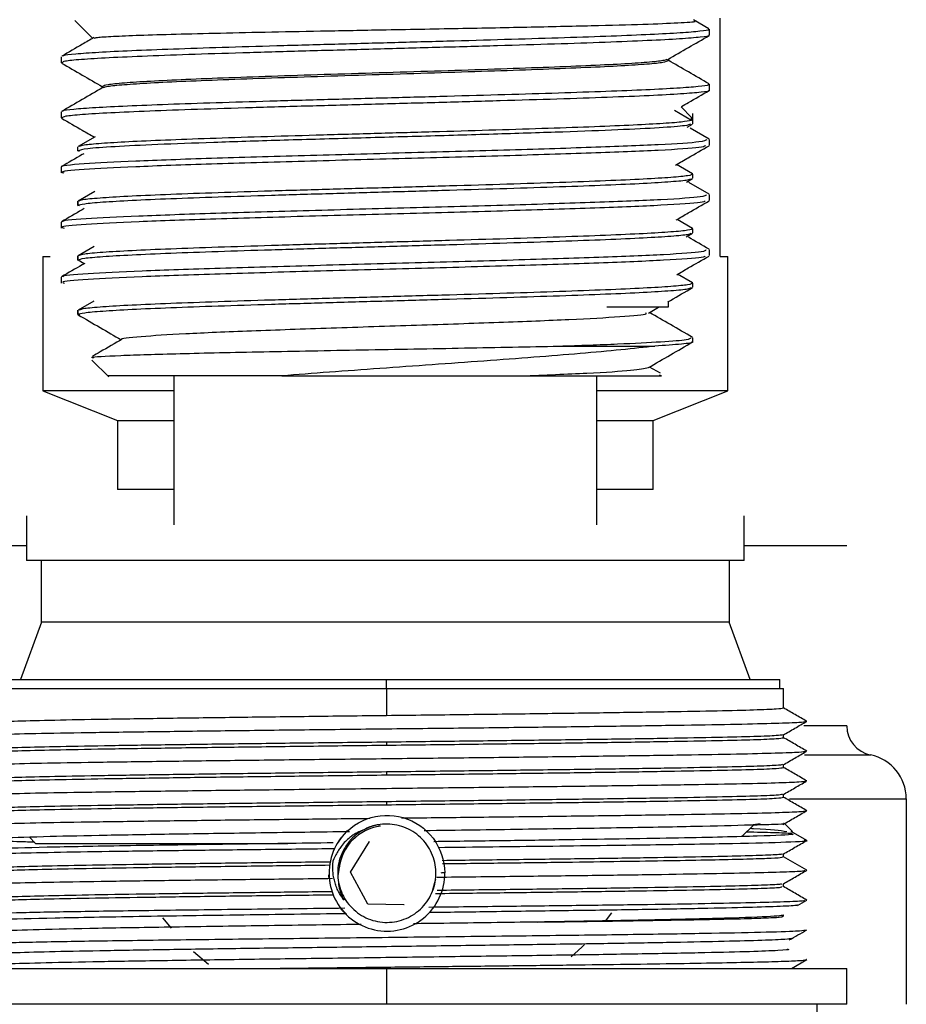
# Paper-space layout '_Right' of a CAD drawing. Units: millimetres. Extents: x -504 to 15, y -130 to 30.
# Drawn here: x -416 to -386, y -99 to -66 of the extents above; entities that cross this region are included whole.
import ezdxf

# ---------------------------------------------------------------- set-up
doc = ezdxf.new("R2010")
doc.units = ezdxf.units.MM

psp = doc.layouts.new('_Right')

# ---------------------------------------------------------------- linework, layer by layer
at = {"color": 7, "linetype": 'Continuous', "lineweight": 25}
for p, q in [((-413.93, -66.065), (-413.322, -66.673)), ((-392.631, -66.344), (-393.154, -66.042)), ((-393.108, -66.103), (-393.07, -66.065)), ((-392.257, -73.995), (-392.257, -65.995)), ((-392.615, -66.56), (-392.615, -66.36)), ((-414.386, -67.285), (-414.386, -67.485)), ((-394, -67.41), (-394, -67.368)), ((-413, -68.334), (-413, -68.284)), ((-413, -68.285), (-413, -68.328)), ((-392.615, -68.41), (-392.615, -68.21)), ((-393.213, -69.32), (-393.568, -68.964)), ((-414.385, -69.135), (-414.385, -69.335)), ((-414.381, -69.343), (-414.352, -69.349)), ((-393.213, -69.423), (-393.786, -69.091)), ((-393.213, -69.423), (-393.213, -69.32)), ((-393.213, -69.32), (-393.175, -69.32)), ((-393.175, -69.534), (-393.175, -69.188)), ((-393.366, -69.651), (-393.181, -69.544)), ((-392.625, -70.047), (-393.257, -69.682)), ((-413.245, -69.97), (-413.821, -70.303)), ((-392.614, -70.26), (-392.614, -70.06)), ((-413.824, -70.445), (-413.824, -70.308)), ((-413.777, -70.461), (-413.824, -70.445)), ((-414.386, -70.985), (-414.386, -71.185)), ((-393.179, -71.218), (-393.72, -70.906)), ((-393.385, -71.492), (-393.183, -71.376)), ((-393.217, -71.213), (-393.176, -71.223)), ((-393.175, -71.364), (-393.175, -71.227)), ((-392.625, -71.897), (-393.309, -71.502)), ((-413.263, -71.81), (-413.822, -72.133)), ((-392.615, -72.11), (-392.615, -71.91)), ((-413.825, -72.142), (-413.825, -72.279)), ((-413.824, -72.275), (-413.824, -72.138)), ((-413.775, -72.292), (-413.824, -72.275)), ((-414.386, -72.835), (-414.386, -73.035)), ((-393.178, -73.048), (-393.702, -72.746)), ((-393.217, -73.043), (-393.176, -73.053)), ((-393.4, -73.331), (-393.18, -73.204)), ((-393.175, -73.194), (-393.175, -73.057)), ((-413.281, -73.651), (-413.822, -73.964)), ((-415, -73.995), (-415, -78.495)), ((-415, -73.995), (-414.757, -73.995)), ((-413.825, -73.972), (-413.825, -74.109)), ((-413.824, -74.105), (-413.824, -73.968)), ((-392.615, -73.96), (-392.615, -73.76)), ((-392.257, -73.995), (-392, -73.995)), ((-392, -78.495), (-392, -73.995)), ((-413.618, -74.235), (-413.818, -74.119)), ((-414.385, -74.685), (-414.385, -74.885)), ((-393.178, -74.879), (-393.685, -74.586)), ((-393.217, -74.873), (-393.176, -74.883)), ((-393.175, -75.024), (-393.175, -74.887)), ((-413.297, -75.491), (-413.821, -75.793)), ((-394, -75.508), (-394, -75.695)), ((-413.825, -75.802), (-413.825, -75.939)), ((-413.824, -75.935), (-413.824, -75.798)), ((-413.824, -75.935), (-413.759, -75.953)), ((-394.664, -75.892), (-394.323, -75.695)), ((-397.665, -77), (-394.445, -77)), ((-393.175, -76.854), (-393.175, -76.718)), ((-413.355, -77.47), (-412.793, -78.032)), ((-406.972, -78), (-412.825, -78)), ((-410.6, -78), (-410.6, -82.995)), ((-396.4, -82.995), (-396.4, -78)), ((-394.26, -77.913), (-394.627, -77.701)), ((-394.224, -78), (-394.293, -77.971)), ((-415, -78.495), (-412.5, -79.495)), ((-410.6, -78.495), (-415, -78.495)), ((-392, -78.495), (-396.4, -78.495)), ((-394.5, -79.495), (-392, -78.495)), ((-412.5, -79.495), (-412.5, -81.818)), ((-412.5, -79.495), (-410.6, -79.495)), ((-396.4, -79.495), (-394.5, -79.495)), ((-394.5, -81.818), (-394.5, -79.495)), ((-410.6, -81.818), (-412.5, -81.818)), ((-394.5, -81.818), (-396.4, -81.818)), ((-415.55, -82.695), (-415.55, -84.195)), ((-391.45, -84.195), (-391.45, -82.695)), ((-419, -83.695), (-415.55, -83.695)), ((-391.45, -83.695), (-388, -83.695)), ((-391.45, -84.195), (-415.55, -84.195)), ((-415.05, -86.272), (-415.05, -84.195)), ((-391.95, -84.195), (-391.95, -86.272)), ((-415.05, -86.272), (-415.75, -88.195)), ((-391.95, -86.272), (-415.05, -86.272)), ((-391.25, -88.195), (-391.95, -86.272)), ((-416.75, -88.195), (-390.25, -88.195)), ((-403.46, -88.495), (-403.46, -88.195)), ((-390.25, -88.501), (-390.25, -88.189)), ((-416.875, -88.495), (-390.125, -88.495)), ((-403.46, -88.495), (-403.46, -89.395)), ((-390.125, -89.146), (-390.125, -88.495)), ((-388, -89.746), (-389.447, -89.746)), ((-389.346, -89.595), (-389.369, -89.592)), ((-390.125, -90.146), (-390.125, -90.047)), ((-389.421, -90.725), (-387.2, -90.725)), ((-389.346, -90.595), (-389.371, -90.592)), ((-390.125, -91.146), (-390.125, -91.047)), ((-403.46, -91.295), (-403.46, -91.395)), ((-389.346, -91.595), (-389.369, -91.592)), ((-390.125, -92.146), (-390.125, -92.047)), ((-389.925, -92.195), (-386, -92.195)), ((-386, -92.195), (-386, -99.095)), ((-403.46, -92.295), (-403.46, -92.395)), ((-389.346, -92.595), (-389.37, -92.592)), ((-403.689, -93.112), (-403.743, -93.121)), ((-391.52, -93.464), (-391.122, -93.067)), ((-391.225, -93.069), (-390.904, -93.03)), ((-389.824, -93.296), (-390.092, -93.028)), ((-415.467, -93.478), (-415.25, -93.695)), ((-389.896, -93.344), (-389.799, -93.389)), ((-389.343, -93.596), (-389.866, -93.293)), ((-415.25, -93.695), (-406.77, -93.695)), ((-404.665, -94.664), (-404.033, -93.63)), ((-404.033, -93.63), (-404.028, -93.63)), ((-390.125, -94.146), (-390.125, -94.047)), ((-389.344, -94.595), (-390.125, -94.144)), ((-404.086, -95.729), (-404.665, -94.664)), ((-404.661, -94.664), (-404.665, -94.664)), ((-401.815, -94.899), (-401.916, -95.268)), ((-390.125, -95.145), (-390.125, -95.047)), ((-404.081, -95.729), (-404.086, -95.729)), ((-402.874, -95.76), (-404.086, -95.729)), ((-402.869, -95.76), (-402.874, -95.76)), ((-389.657, -95.776), (-389.344, -95.596)), ((-396.1, -96.3), (-395.887, -96.025)), ((-390.125, -96.146), (-390.125, -96.098)), ((-410.982, -96.197), (-410.699, -96.543)), ((-409.939, -97.326), (-409.441, -97.749)), ((-389.862, -97.895), (-389.344, -97.596)), ((-389.348, -97.595), (-389.367, -97.593)), ((-419, -97.895), (-388, -97.895)), ((-403.454, -99.095), (-403.454, -97.895)), ((-388, -99.095), (-388, -97.895)), ((-388, -99.095), (-419, -99.095)), ((-389, -99.895), (-389, -99.095))]:
    psp.add_line(p, q, dxfattribs=at)
at = {"color": 7, "linetype": 'Continuous', "lineweight": 25, "flags": 128}
psp.add_lwpolyline([(-397.253, -97.496), (-396.898, -97.173), (-396.809, -97.087)], dxfattribs=at)
at = {"color": 7, "linetype": 'Continuous', "lineweight": 25}
for centre, radius, start, end in [((-387, -89.746), 1, 179.9999, 258.4629), ((-387.5, -92.195), 1.5, 359.9999, 78.4629), ((-403.449, -94.695), 1.6, 97.859, 136.2322), ((-403.458, -94.695), 1.6, 130.1221, 170.6197)]:
    psp.add_arc(centre, radius, start, end, dxfattribs=at)
for points, knots in [([(-403.47, -66.378), (-402.602, -66.362), (-400.862, -66.33), (-398.404, -66.282), (-396.263, -66.234), (-394.559, -66.187), (-393.496, -66.139), (-393.024, -66.105), (-393.116, -66.087), (-393.125, -66.085)], [0, 0, 0, 0, 0.161615, 0.323993, 0.487133, 0.651035, 0.8157, 0.981127, 1, 1, 1, 1]), ([(-392.655, -66.36), (-392.644, -66.366), (-392.597, -66.39), (-392.891, -66.432), (-393.541, -66.486), (-394.556, -66.541), (-395.872, -66.596), (-397.451, -66.65), (-399.237, -66.705), (-401.17, -66.759), (-403.182, -66.814), (-405.205, -66.869), (-407.171, -66.923), (-409.009, -66.978), (-410.66, -67.032), (-412.062, -67.087), (-413.179, -67.142), (-413.937, -67.196), (-414.323, -67.239), (-414.326, -67.263), (-414.327, -67.269)], [0, 0, 0, 0, 0.018958, 0.079047, 0.139131, 0.199223, 0.259305, 0.319398, 0.37948, 0.439572, 0.499656, 0.559746, 0.619832, 0.679919, 0.740009, 0.800093, 0.860185, 0.920267, 0.98036, 1, 1, 1, 1]), ([(-413.277, -66.66), (-413.255, -66.652), (-413.203, -66.631), (-412.682, -66.598), (-411.798, -66.561), (-410.573, -66.525), (-409.07, -66.488), (-407.339, -66.451), (-405.449, -66.415), (-404.13, -66.39), (-403.47, -66.378)], [0, 0, 0, 0, 0.090267, 0.2188, 0.347808, 0.477294, 0.607256, 0.737694, 0.868609, 1, 1, 1, 1]), ([(-413.287, -66.643), (-413.416, -66.718), (-413.777, -66.927), (-414.138, -67.135), (-414.369, -67.269)], [0, 0, 0, 0, 0.358731, 1, 1, 1, 1]), ([(-392.649, -66.56), (-392.639, -66.564), (-392.576, -66.587), (-392.875, -66.63), (-393.552, -66.688), (-394.647, -66.745), (-396.071, -66.803), (-397.782, -66.861), (-399.713, -66.919), (-401.787, -66.976), (-403.928, -67.034), (-406.053, -67.092), (-408.079, -67.149), (-409.931, -67.207), (-411.534, -67.265), (-412.834, -67.323), (-413.763, -67.38), (-414.308, -67.434), (-414.34, -67.469), (-414.354, -67.485)], [0, 0, 0, 0, 0.013281, 0.07568, 0.138091, 0.200488, 0.262899, 0.325296, 0.387707, 0.450107, 0.512514, 0.574918, 0.637321, 0.69973, 0.762128, 0.824539, 0.886936, 0.949348, 1, 1, 1, 1]), ([(-394.013, -67.375), (-393.782, -67.242), (-393.319, -66.974), (-392.856, -66.707), (-392.625, -66.573)], [0, 0, 0, 0, 0.4999709, 1, 1, 1, 1]), ([(-394.049, -67.375), (-394.076, -67.389), (-394.14, -67.422), (-394.664, -67.475), (-395.532, -67.533), (-396.72, -67.59), (-398.164, -67.648), (-399.815, -67.706), (-401.607, -67.764), (-403.471, -67.822), (-405.337, -67.879), (-407.132, -67.937), (-408.788, -67.995), (-410.24, -68.053), (-411.435, -68.111), (-412.318, -68.169), (-412.888, -68.226), (-412.963, -68.265), (-413, -68.284)], [0, 0, 0, 0, 0.045968, 0.10957, 0.173172, 0.236774, 0.300376, 0.363978, 0.427581, 0.491183, 0.554785, 0.618387, 0.681989, 0.745591, 0.809194, 0.872796, 0.936398, 1, 1, 1, 1]), ([(-412.962, -68.323), (-412.931, -68.307), (-412.859, -68.273), (-412.316, -68.219), (-411.436, -68.161), (-410.24, -68.103), (-408.788, -68.045), (-407.132, -67.987), (-405.337, -67.93), (-403.471, -67.872), (-401.607, -67.814), (-399.815, -67.756), (-398.164, -67.698), (-396.719, -67.64), (-395.533, -67.583), (-394.66, -67.525), (-394.101, -67.467), (-394.034, -67.428), (-394, -67.409)], [0, 0, 0, 0, 0.050658, 0.113947, 0.177237, 0.240526, 0.303816, 0.367105, 0.430395, 0.493684, 0.556974, 0.620263, 0.683553, 0.746842, 0.810132, 0.873421, 0.936711, 1, 1, 1, 1]), ([(-392.624, -68.198), (-392.855, -68.064), (-393.314, -67.799), (-393.773, -67.534), (-394, -67.402)], [0, 0, 0, 0, 0.5042068, 1, 1, 1, 1]), ([(-414.374, -67.498), (-414.143, -67.632), (-413.685, -67.897), (-413.227, -68.162), (-413, -68.293)], [0, 0, 0, 0, 0.505258, 1, 1, 1, 1]), ([(-412.991, -68.322), (-413.222, -68.456), (-413.685, -68.723), (-414.147, -68.991), (-414.378, -69.124)], [0, 0, 0, 0, 0.49997, 1, 1, 1, 1]), ([(-392.643, -68.41), (-392.634, -68.413), (-392.57, -68.436), (-392.852, -68.477), (-393.51, -68.535), (-394.588, -68.593), (-395.997, -68.65), (-397.697, -68.708), (-399.618, -68.766), (-401.689, -68.824), (-403.828, -68.881), (-405.955, -68.939), (-407.988, -68.997), (-409.848, -69.054), (-411.467, -69.112), (-412.78, -69.17), (-413.729, -69.228), (-414.298, -69.283), (-414.34, -69.318), (-414.36, -69.335)], [0, 0, 0, 0, 0.010082, 0.072509, 0.134925, 0.197354, 0.259769, 0.322198, 0.384614, 0.447041, 0.509461, 0.571884, 0.634308, 0.696727, 0.759155, 0.821571, 0.884, 0.946415, 1, 1, 1, 1]), ([(-392.661, -68.21), (-392.65, -68.218), (-392.614, -68.244), (-392.951, -68.288), (-393.644, -68.343), (-394.698, -68.398), (-396.048, -68.452), (-397.654, -68.507), (-399.462, -68.561), (-401.407, -68.616), (-403.424, -68.671), (-405.444, -68.725), (-407.397, -68.78), (-409.217, -68.834), (-410.84, -68.889), (-412.211, -68.944), (-413.29, -68.998), (-414.006, -69.053), (-414.358, -69.095), (-414.342, -69.119), (-414.338, -69.124)], [0, 0, 0, 0, 0.025693, 0.085425, 0.145164, 0.204894, 0.264635, 0.324364, 0.384104, 0.443835, 0.503574, 0.563307, 0.623043, 0.68278, 0.742512, 0.802251, 0.861981, 0.921722, 0.981451, 1, 1, 1, 1]), ([(-393.55, -68.957), (-393.473, -68.913), (-393.165, -68.735), (-392.857, -68.557), (-392.626, -68.423)], [0, 0, 0, 0, 0.2491, 1, 1, 1, 1]), ([(-414.373, -69.349), (-414.142, -69.483), (-413.775, -69.695), (-413.407, -69.907), (-413.272, -69.986)], [0, 0, 0, 0, 0.630198, 1, 1, 1, 1]), ([(-393.249, -69.55), (-393.289, -69.567), (-393.386, -69.607), (-394.228, -69.671), (-395.616, -69.742), (-397.481, -69.812), (-399.689, -69.882), (-402.121, -69.953), (-404.631, -70.023), (-407.077, -70.093), (-409.314, -70.164), (-411.217, -70.234), (-412.661, -70.304), (-413.616, -70.375), (-413.755, -70.421), (-413.824, -70.445)], [0, 0, 0, 0, 0.057524, 0.136066, 0.214607, 0.293143, 0.371685, 0.450226, 0.528762, 0.607304, 0.685845, 0.764381, 0.842922, 0.921464, 1, 1, 1, 1]), ([(-393.213, -69.423), (-393.306, -69.441), (-393.49, -69.478), (-394.227, -69.533), (-395.271, -69.589), (-396.619, -69.644), (-398.213, -69.699), (-399.998, -69.755), (-401.909, -69.81), (-403.878, -69.866), (-405.833, -69.921), (-407.703, -69.976), (-409.423, -70.032), (-410.928, -70.087), (-412.169, -70.142), (-413.086, -70.198), (-413.66, -70.25), (-413.746, -70.283), (-413.784, -70.298)], [0, 0, 0, 0, 0.063239, 0.126478, 0.189718, 0.252957, 0.316196, 0.379435, 0.442675, 0.505914, 0.569153, 0.632392, 0.695632, 0.758871, 0.82211, 0.885349, 0.948589, 1, 1, 1, 1]), ([(-414.343, -70.972), (-414.35, -70.97), (-414.47, -70.937), (-413.708, -70.874), (-412.041, -70.781), (-409.425, -70.689), (-406.263, -70.597), (-402.823, -70.505), (-399.454, -70.412), (-396.469, -70.32), (-394.201, -70.228), (-392.814, -70.141), (-392.731, -70.085), (-392.694, -70.06)], [0, 0, 0, 0, 0.006265, 0.10749, 0.208716, 0.309941, 0.411167, 0.512393, 0.61362, 0.714847, 0.816074, 0.917302, 1, 1, 1, 1]), ([(-392.751, -70.276), (-392.785, -70.296), (-392.873, -70.346), (-394.208, -70.428), (-396.467, -70.52), (-399.454, -70.612), (-402.823, -70.705), (-406.263, -70.797), (-409.426, -70.889), (-412.037, -70.982), (-413.725, -71.074), (-414.483, -71.142), (-414.325, -71.179), (-414.298, -71.185)], [0, 0, 0, 0, 0.065852, 0.167309, 0.268765, 0.370222, 0.471678, 0.573134, 0.674589, 0.776044, 0.877498, 0.978953, 1, 1, 1, 1]), ([(-393.749, -70.922), (-393.607, -70.84), (-393.233, -70.624), (-392.86, -70.408), (-392.628, -70.275)], [0, 0, 0, 0, 0.380277, 1, 1, 1, 1]), ([(-413.629, -70.541), (-413.646, -70.551), (-413.895, -70.695), (-414.144, -70.839), (-414.375, -70.972)], [0, 0, 0, 0, 0.070077, 1, 1, 1, 1]), ([(-413.824, -72.275), (-413.777, -72.256), (-413.681, -72.218), (-413.041, -72.161), (-412.063, -72.104), (-410.748, -72.046), (-409.156, -71.989), (-407.347, -71.932), (-405.39, -71.875), (-403.36, -71.818), (-401.336, -71.76), (-399.394, -71.703), (-397.611, -71.646), (-396.055, -71.589), (-394.78, -71.532), (-393.857, -71.474), (-393.318, -71.424), (-393.261, -71.393), (-393.238, -71.381)], [0, 0, 0, 0, 0.063952, 0.127904, 0.191856, 0.255808, 0.31976, 0.383711, 0.447663, 0.511615, 0.575567, 0.639519, 0.703471, 0.767423, 0.831375, 0.895327, 0.959279, 1, 1, 1, 1]), ([(-393.176, -71.223), (-393.205, -71.243), (-393.264, -71.281), (-393.852, -71.338), (-394.781, -71.395), (-396.054, -71.452), (-397.611, -71.509), (-399.394, -71.567), (-401.336, -71.624), (-403.36, -71.681), (-405.39, -71.738), (-407.347, -71.795), (-409.156, -71.853), (-410.748, -71.91), (-412.064, -71.967), (-413.039, -72.024), (-413.651, -72.078), (-413.742, -72.113), (-413.783, -72.128)], [0, 0, 0, 0, 0.063216, 0.126432, 0.189648, 0.252864, 0.31608, 0.379296, 0.442511, 0.505727, 0.568943, 0.632159, 0.695375, 0.758591, 0.821807, 0.885023, 0.948239, 1, 1, 1, 1]), ([(-414.321, -72.822), (-414.332, -72.818), (-414.447, -72.784), (-413.651, -72.719), (-411.929, -72.627), (-409.28, -72.535), (-406.097, -72.442), (-402.652, -72.35), (-399.294, -72.258), (-396.337, -72.165), (-394.111, -72.073), (-392.785, -71.988), (-392.732, -71.934), (-392.709, -71.91)], [0, 0, 0, 0, 0.011569, 0.112756, 0.213944, 0.315132, 0.416319, 0.517507, 0.618695, 0.719882, 0.821069, 0.922256, 1, 1, 1, 1]), ([(-413.612, -72.381), (-413.635, -72.394), (-413.89, -72.542), (-414.145, -72.689), (-414.376, -72.823)], [0, 0, 0, 0, 0.09118, 1, 1, 1, 1]), ([(-392.758, -72.126), (-392.781, -72.144), (-392.842, -72.193), (-394.119, -72.273), (-396.335, -72.366), (-399.295, -72.458), (-402.652, -72.55), (-406.096, -72.642), (-409.281, -72.735), (-411.925, -72.827), (-413.665, -72.919), (-414.463, -72.989), (-414.314, -73.027), (-414.284, -73.035)], [0, 0, 0, 0, 0.060781, 0.162232, 0.263683, 0.365135, 0.466587, 0.568039, 0.669491, 0.770943, 0.872395, 0.973847, 1, 1, 1, 1]), ([(-393.731, -72.763), (-393.595, -72.684), (-393.227, -72.471), (-392.86, -72.258), (-392.628, -72.125)], [0, 0, 0, 0, 0.370587, 1, 1, 1, 1]), ([(-413.824, -74.105), (-413.777, -74.086), (-413.681, -74.048), (-413.041, -73.991), (-412.063, -73.934), (-410.748, -73.876), (-409.156, -73.819), (-407.347, -73.762), (-405.39, -73.705), (-403.36, -73.648), (-401.336, -73.59), (-399.394, -73.533), (-397.611, -73.476), (-396.054, -73.419), (-394.78, -73.362), (-393.856, -73.304), (-393.314, -73.254), (-393.257, -73.222), (-393.234, -73.209)], [0, 0, 0, 0, 0.063852, 0.127704, 0.191556, 0.255408, 0.319259, 0.383111, 0.446963, 0.510815, 0.574667, 0.638519, 0.702371, 0.766223, 0.830075, 0.893926, 0.957778, 1, 1, 1, 1]), ([(-393.176, -73.053), (-393.205, -73.073), (-393.264, -73.111), (-393.852, -73.168), (-394.781, -73.225), (-396.054, -73.282), (-397.611, -73.339), (-399.394, -73.397), (-401.336, -73.454), (-403.36, -73.511), (-405.39, -73.568), (-407.347, -73.625), (-409.156, -73.683), (-410.748, -73.74), (-412.064, -73.797), (-413.039, -73.854), (-413.652, -73.908), (-413.743, -73.943), (-413.784, -73.958)], [0, 0, 0, 0, 0.063205, 0.12641, 0.189614, 0.252819, 0.316024, 0.379229, 0.442433, 0.505638, 0.568843, 0.632048, 0.695252, 0.758457, 0.821662, 0.884867, 0.948071, 1, 1, 1, 1]), ([(-392.624, -73.748), (-392.856, -73.614), (-393.087, -73.48), (-393.319, -73.346), (-393.319, -73.346)], [0, 0, 0, 0, 0.9993779, 1, 1, 1, 1]), ([(-414.302, -74.672), (-414.317, -74.667), (-414.423, -74.631), (-413.589, -74.565), (-411.815, -74.472), (-409.133, -74.38), (-405.929, -74.288), (-402.481, -74.195), (-399.137, -74.103), (-396.207, -74.011), (-394.024, -73.919), (-392.758, -73.835), (-392.733, -73.782), (-392.723, -73.76)], [0, 0, 0, 0, 0.016676, 0.117863, 0.219049, 0.320235, 0.42142, 0.522605, 0.62379, 0.724974, 0.826158, 0.927341, 1, 1, 1, 1]), ([(-392.762, -73.976), (-392.775, -73.993), (-392.812, -74.04), (-394.033, -74.119), (-396.204, -74.211), (-399.137, -74.303), (-402.481, -74.395), (-405.929, -74.488), (-409.134, -74.58), (-411.811, -74.672), (-413.602, -74.765), (-414.442, -74.835), (-414.305, -74.876), (-414.272, -74.885)], [0, 0, 0, 0, 0.055605, 0.157086, 0.258566, 0.360048, 0.461529, 0.563011, 0.664494, 0.765977, 0.86746, 0.968944, 1, 1, 1, 1]), ([(-393.714, -74.603), (-393.584, -74.527), (-393.222, -74.318), (-392.86, -74.109), (-392.628, -73.975)], [0, 0, 0, 0, 0.360489, 1, 1, 1, 1]), ([(-413.594, -74.221), (-413.623, -74.238), (-413.884, -74.388), (-414.145, -74.539), (-414.376, -74.673)], [0, 0, 0, 0, 0.111499, 1, 1, 1, 1]), ([(-393.176, -74.883), (-393.205, -74.903), (-393.264, -74.941), (-393.852, -74.998), (-394.781, -75.055), (-396.054, -75.112), (-397.611, -75.169), (-399.394, -75.227), (-401.336, -75.284), (-403.36, -75.341), (-405.39, -75.398), (-407.347, -75.455), (-409.156, -75.513), (-410.748, -75.57), (-412.064, -75.627), (-413.039, -75.684), (-413.651, -75.738), (-413.742, -75.773), (-413.783, -75.788)], [0, 0, 0, 0, 0.063216, 0.126432, 0.189647, 0.252863, 0.316079, 0.379295, 0.44251, 0.505726, 0.568942, 0.632158, 0.695373, 0.758589, 0.821805, 0.885021, 0.948237, 1, 1, 1, 1]), ([(-413.824, -75.935), (-413.777, -75.916), (-413.681, -75.878), (-413.041, -75.821), (-412.063, -75.764), (-410.748, -75.706), (-409.156, -75.649), (-407.347, -75.592), (-405.39, -75.535), (-403.36, -75.478), (-401.336, -75.42), (-399.394, -75.363), (-397.611, -75.306), (-396.054, -75.249), (-394.78, -75.192), (-393.856, -75.134), (-393.311, -75.083), (-393.253, -75.051), (-393.23, -75.038)], [0, 0, 0, 0, 0.063753, 0.127505, 0.191258, 0.255011, 0.318763, 0.382516, 0.446268, 0.510021, 0.573774, 0.637526, 0.701279, 0.765032, 0.828784, 0.892537, 0.95629, 1, 1, 1, 1]), ([(-394.013, -75.516), (-393.982, -75.498), (-393.704, -75.337), (-393.426, -75.176), (-393.178, -75.033)], [0, 0, 0, 0, 0.110044, 1, 1, 1, 1]), ([(-413.821, -75.948), (-413.574, -76.091), (-413.091, -76.37), (-412.608, -76.65), (-412.373, -76.786)], [0, 0, 0, 0, 0.5130704, 1, 1, 1, 1]), ([(-412.336, -76.769), (-412.338, -76.769), (-412.438, -76.736), (-411.776, -76.673), (-410.337, -76.578), (-408.068, -76.483), (-405.35, -76.388), (-402.428, -76.293), (-399.626, -76.199), (-397.212, -76.104), (-395.527, -76.009), (-394.684, -75.937), (-394.739, -75.896), (-394.752, -75.887)], [0, 0, 0, 0, 0.001745, 0.109228, 0.216712, 0.324197, 0.431686, 0.539176, 0.646667, 0.754157, 0.861643, 0.969128, 1, 1, 1, 1]), ([(-394, -75.695), (-394.033, -75.695), (-394.098, -75.695), (-394.672, -75.694), (-395.328, -75.694), (-395.895, -75.694), (-396.057, -75.694)], [0, 0, 0, 0, 0.294116, 0.588233, 0.882349, 1, 1, 1, 1]), ([(-393.178, -76.709), (-393.426, -76.565), (-393.909, -76.286), (-394.392, -76.007), (-394.627, -75.871)], [0, 0, 0, 0, 0.5128568, 1, 1, 1, 1]), ([(-413.286, -77.401), (-413.328, -77.392), (-413.472, -77.363), (-412.512, -77.312), (-410.535, -77.25), (-407.657, -77.187), (-404.299, -77.125), (-400.757, -77.062), (-398.698, -77.021), (-397.665, -77)], [0, 0, 0, 0, 0.063625, 0.217283, 0.371904, 0.527485, 0.684029, 0.841534, 1, 1, 1, 1]), ([(-412.335, -76.764), (-412.583, -76.907), (-412.917, -77.101), (-413.251, -77.294), (-413.338, -77.344)], [0, 0, 0, 0, 0.741174, 1, 1, 1, 1]), ([(-394.445, -77), (-395.118, -77.083), (-395.977, -77.167), (-397.938, -77.333), (-399.04, -77.417), (-401.333, -77.583), (-402.524, -77.667), (-404.836, -77.833), (-405.957, -77.917), (-406.972, -78)], [0, 0, 0, 0, 0.25, 0.25, 0.5, 0.5, 0.75, 0.75, 1, 1, 1, 1]), ([(-397.665, -77), (-396.978, -76.975), (-395.602, -76.926), (-394.168, -76.852), (-393.296, -76.782), (-393.248, -76.738), (-393.227, -76.718)], [0, 0, 0, 0, 0.262492, 0.524992, 0.787482, 1, 1, 1, 1]), ([(-394.665, -77.722), (-394.417, -77.579), (-393.921, -77.292), (-393.426, -77.006), (-393.178, -76.863)], [0, 0, 0, 0, 0.4999591, 1, 1, 1, 1]), ([(-393.217, -76.854), (-393.204, -76.858), (-393.124, -76.885), (-393.475, -76.933), (-394.122, -76.978), (-394.445, -77)], [0, 0, 0, 0, 0.087991, 0.544016, 1, 1, 1, 1]), ([(-406.972, -78), (-406.876, -78), (-406.682, -78), (-406.388, -78), (-406.092, -78), (-405.794, -78), (-405.494, -78), (-405.192, -78), (-404.639, -78), (-403.831, -78), (-402.778, -78), (-401.743, -78), (-400.911, -78), (-400.27, -78), (-399.804, -78), (-399.353, -78), (-399.065, -78), (-398.921, -78)], [0, 0, 0, 0, 0.0363686, 0.0726382, 0.1088481, 0.1450379, 0.1812471, 0.2175155, 0.2538822, 0.3794558, 0.5049645, 0.6296759, 0.7540345, 0.8157681, 0.8772012, 0.9385422, 1, 1, 1, 1]), ([(-398.921, -78), (-398.149, -77.968), (-396.605, -77.905), (-395.086, -77.811), (-394.803, -77.748), (-394.663, -77.717)], [0, 0, 0, 0, 0.335167, 0.670336, 1, 1, 1, 1]), ([(-398.921, -78), (-398.834, -78), (-398.66, -78), (-398.406, -78), (-398.157, -78), (-397.913, -78), (-397.675, -78), (-397.442, -78), (-397.025, -78), (-396.455, -78), (-395.797, -78), (-395.234, -78), (-394.853, -78), (-394.604, -78), (-394.447, -78), (-394.316, -78), (-394.255, -78), (-394.224, -78)], [0, 0, 0, 0, 0.035223, 0.070374, 0.105492, 0.140617, 0.175787, 0.211042, 0.246421, 0.370629, 0.495142, 0.62064, 0.746289, 0.809792, 0.873104, 0.936436, 1, 1, 1, 1]), ([(-403.46, -89.395), (-402.585, -89.385), (-400.834, -89.364), (-398.311, -89.333), (-395.988, -89.301), (-393.953, -89.27), (-392.283, -89.239), (-391.055, -89.208), (-390.27, -89.176), (-390.176, -89.156), (-390.129, -89.146)], [0, 0, 0, 0, 0.125238, 0.250476, 0.375715, 0.500953, 0.626191, 0.751429, 0.876668, 1, 1, 1, 1]), ([(-389.344, -89.595), (-389.475, -89.519), (-389.736, -89.369), (-389.996, -89.218), (-390.125, -89.144)], [0, 0, 0, 0, 0.5051501, 1, 1, 1, 1]), ([(-416.852, -89.642), (-416.803, -89.633), (-416.7, -89.613), (-415.913, -89.583), (-414.672, -89.551), (-412.989, -89.52), (-410.945, -89.489), (-408.614, -89.458), (-406.087, -89.426), (-404.335, -89.405), (-403.46, -89.395)], [0, 0, 0, 0, 0.115473, 0.241834, 0.368195, 0.494556, 0.620917, 0.747278, 0.873639, 1, 1, 1, 1]), ([(-417.63, -90.092), (-417.578, -90.083), (-417.47, -90.063), (-416.636, -90.033), (-415.323, -90.001), (-413.542, -89.97), (-411.379, -89.939), (-408.912, -89.908), (-406.237, -89.876), (-403.457, -89.845), (-400.679, -89.814), (-398.009, -89.783), (-395.551, -89.751), (-393.397, -89.72), (-391.63, -89.689), (-390.331, -89.658), (-389.523, -89.628), (-389.424, -89.608), (-389.377, -89.599)], [0, 0, 0, 0, 0.058036, 0.121333, 0.18464, 0.247937, 0.311244, 0.37454, 0.437848, 0.501144, 0.564452, 0.627748, 0.691056, 0.754353, 0.817659, 0.880957, 0.944263, 1, 1, 1, 1]), ([(-390.145, -90.059), (-390.012, -89.982), (-389.744, -89.827), (-389.477, -89.673), (-389.344, -89.596)], [0, 0, 0, 0, 0.4999873, 1, 1, 1, 1]), ([(-390.157, -90.049), (-390.2, -90.058), (-390.293, -90.078), (-391.056, -90.107), (-392.283, -90.139), (-393.954, -90.17), (-395.988, -90.201), (-398.311, -90.232), (-400.834, -90.264), (-402.585, -90.285), (-403.46, -90.295)], [0, 0, 0, 0, 0.110568, 0.23763, 0.364691, 0.491753, 0.618815, 0.745877, 0.872938, 1, 1, 1, 1]), ([(-403.46, -90.395), (-402.585, -90.385), (-400.834, -90.364), (-398.311, -90.333), (-395.988, -90.301), (-393.953, -90.27), (-392.283, -90.239), (-391.055, -90.208), (-390.27, -90.176), (-390.176, -90.156), (-390.129, -90.146)], [0, 0, 0, 0, 0.125238, 0.250477, 0.375715, 0.500953, 0.626192, 0.75143, 0.876668, 1, 1, 1, 1]), ([(-389.344, -90.595), (-389.476, -90.519), (-389.736, -90.369), (-389.996, -90.218), (-390.125, -90.144)], [0, 0, 0, 0, 0.505572, 1, 1, 1, 1]), ([(-403.46, -90.295), (-404.335, -90.305), (-406.087, -90.326), (-408.614, -90.357), (-410.945, -90.389), (-412.991, -90.42), (-414.667, -90.451), (-415.931, -90.482), (-416.656, -90.514), (-416.958, -90.535), (-416.872, -90.545), (-416.871, -90.545)], [0, 0, 0, 0, 0.124763, 0.249525, 0.374288, 0.499051, 0.623814, 0.748576, 0.873339, 0.998102, 1, 1, 1, 1]), ([(-416.852, -90.642), (-416.803, -90.633), (-416.7, -90.613), (-415.913, -90.583), (-414.672, -90.551), (-412.989, -90.52), (-410.945, -90.489), (-408.614, -90.458), (-406.087, -90.426), (-404.335, -90.405), (-403.46, -90.395)], [0, 0, 0, 0, 0.115481, 0.241841, 0.368201, 0.49456, 0.62092, 0.74728, 0.87364, 1, 1, 1, 1]), ([(-403.46, -90.295), (-403.46, -90.301), (-403.46, -90.334), (-403.46, -90.367), (-403.46, -90.395)], [0, 0, 0, 0, 0.172852, 1, 1, 1, 1]), ([(-417.631, -91.092), (-417.578, -91.083), (-417.468, -91.063), (-416.638, -91.033), (-415.322, -91.001), (-413.543, -90.97), (-411.378, -90.939), (-408.912, -90.908), (-406.237, -90.876), (-403.457, -90.845), (-400.679, -90.814), (-398.009, -90.783), (-395.55, -90.751), (-393.398, -90.72), (-391.63, -90.689), (-390.332, -90.658), (-389.52, -90.627), (-389.423, -90.608), (-389.377, -90.599)], [0, 0, 0, 0, 0.058009, 0.121295, 0.184578, 0.247865, 0.311147, 0.374436, 0.437717, 0.501006, 0.564286, 0.627576, 0.690855, 0.754146, 0.817425, 0.880715, 0.943994, 1, 1, 1, 1]), ([(-390.146, -91.059), (-390.012, -90.982), (-389.75, -90.83), (-389.488, -90.679), (-389.359, -90.604)], [0, 0, 0, 0, 0.509348, 1, 1, 1, 1]), ([(-390.156, -91.049), (-390.199, -91.058), (-390.292, -91.077), (-391.056, -91.107), (-392.283, -91.139), (-393.954, -91.17), (-395.988, -91.201), (-398.311, -91.232), (-400.834, -91.264), (-402.585, -91.285), (-403.46, -91.295)], [0, 0, 0, 0, 0.111097, 0.238083, 0.365069, 0.492055, 0.619042, 0.746028, 0.873014, 1, 1, 1, 1]), ([(-403.46, -91.395), (-402.585, -91.385), (-400.834, -91.364), (-398.311, -91.333), (-395.988, -91.301), (-393.953, -91.27), (-392.283, -91.239), (-391.055, -91.208), (-390.27, -91.176), (-390.176, -91.156), (-390.129, -91.146)], [0, 0, 0, 0, 0.125238, 0.250476, 0.375715, 0.500953, 0.626191, 0.751429, 0.876667, 1, 1, 1, 1]), ([(-389.344, -91.595), (-389.476, -91.519), (-389.736, -91.369), (-389.996, -91.219), (-390.125, -91.144)], [0, 0, 0, 0, 0.505547, 1, 1, 1, 1]), ([(-403.46, -91.295), (-404.335, -91.305), (-406.086, -91.326), (-408.614, -91.357), (-410.945, -91.389), (-412.991, -91.42), (-414.667, -91.451), (-415.931, -91.482), (-416.656, -91.514), (-416.958, -91.535), (-416.872, -91.545), (-416.871, -91.545)], [0, 0, 0, 0, 0.124763, 0.249525, 0.374288, 0.499051, 0.623813, 0.748576, 0.873339, 0.998101, 1, 1, 1, 1]), ([(-416.851, -91.642), (-416.802, -91.633), (-416.699, -91.613), (-415.913, -91.583), (-414.672, -91.551), (-412.989, -91.52), (-410.945, -91.489), (-408.614, -91.458), (-406.087, -91.426), (-404.335, -91.406), (-403.46, -91.395)], [0, 0, 0, 0, 0.115158, 0.241564, 0.36797, 0.494376, 0.620782, 0.747188, 0.873594, 1, 1, 1, 1]), ([(-417.629, -92.092), (-417.578, -92.083), (-417.469, -92.063), (-416.635, -92.033), (-415.324, -92.001), (-413.541, -91.97), (-411.38, -91.939), (-408.911, -91.908), (-406.237, -91.876), (-403.457, -91.845), (-400.679, -91.814), (-398.01, -91.783), (-395.549, -91.751), (-393.398, -91.72), (-391.629, -91.689), (-390.332, -91.658), (-389.521, -91.628), (-389.424, -91.608), (-389.378, -91.599)], [0, 0, 0, 0, 0.057844, 0.121165, 0.18448, 0.247799, 0.311116, 0.374434, 0.437752, 0.501068, 0.564388, 0.627703, 0.691024, 0.754337, 0.817659, 0.880972, 0.944294, 1, 1, 1, 1]), ([(-390.146, -92.059), (-390.012, -91.982), (-389.75, -91.83), (-389.488, -91.679), (-389.36, -91.605)], [0, 0, 0, 0, 0.509719, 1, 1, 1, 1]), ([(-390.158, -92.049), (-390.201, -92.058), (-390.293, -92.078), (-391.056, -92.107), (-392.283, -92.139), (-393.954, -92.17), (-395.988, -92.201), (-398.311, -92.232), (-400.834, -92.264), (-402.585, -92.284), (-403.46, -92.295)], [0, 0, 0, 0, 0.110489, 0.237562, 0.364635, 0.491708, 0.618781, 0.745854, 0.872927, 1, 1, 1, 1]), ([(-403.46, -92.395), (-402.585, -92.385), (-400.834, -92.364), (-398.311, -92.333), (-395.988, -92.301), (-393.953, -92.27), (-392.283, -92.239), (-391.055, -92.208), (-390.27, -92.176), (-390.176, -92.156), (-390.129, -92.146)], [0, 0, 0, 0, 0.125238, 0.250477, 0.375715, 0.500953, 0.626191, 0.75143, 0.876668, 1, 1, 1, 1]), ([(-389.344, -92.595), (-389.475, -92.519), (-389.738, -92.367), (-390.001, -92.215), (-390.133, -92.139)], [0, 0, 0, 0, 0.500002, 1, 1, 1, 1]), ([(-403.46, -92.295), (-404.335, -92.305), (-406.086, -92.326), (-408.614, -92.357), (-410.945, -92.389), (-412.991, -92.42), (-414.667, -92.451), (-415.931, -92.482), (-416.656, -92.514), (-416.958, -92.535), (-416.872, -92.545), (-416.871, -92.545)], [0, 0, 0, 0, 0.124763, 0.249525, 0.374288, 0.499051, 0.623813, 0.748576, 0.873339, 0.998101, 1, 1, 1, 1]), ([(-416.853, -92.642), (-416.803, -92.633), (-416.7, -92.613), (-415.913, -92.583), (-414.672, -92.551), (-412.989, -92.52), (-410.945, -92.489), (-408.614, -92.458), (-406.087, -92.426), (-404.335, -92.405), (-403.46, -92.395)], [0, 0, 0, 0, 0.115711, 0.242038, 0.368365, 0.494692, 0.621019, 0.747346, 0.873673, 1, 1, 1, 1]), ([(-417.631, -93.092), (-417.579, -93.083), (-417.469, -93.063), (-416.637, -93.032), (-415.322, -93.001), (-413.542, -92.97), (-411.378, -92.939), (-408.912, -92.907), (-406.42, -92.878), (-404.756, -92.86), (-404.017, -92.851)], [0, 0, 0, 0, 0.11905, 0.248644, 0.37826, 0.507854, 0.637469, 0.767065, 0.896678, 1, 1, 1, 1]), ([(-405.077, -93.636), (-404.851, -93.289), (-404.513, -93.016), (-403.737, -92.73), (-403.301, -92.711), (-402.507, -92.944), (-402.147, -93.19), (-401.648, -93.85), (-401.507, -94.262), (-401.502, -94.677)], [0, 0, 0, 0, 0.25, 0.25, 0.5, 0.5, 0.75, 0.75, 1, 1, 1, 1]), ([(-402.96, -92.839), (-402.202, -92.831), (-400.517, -92.812), (-398.009, -92.783), (-395.551, -92.751), (-393.396, -92.72), (-391.631, -92.689), (-390.33, -92.658), (-389.522, -92.627), (-389.423, -92.608), (-389.376, -92.599)], [0, 0, 0, 0, 0.1064346, 0.2362322, 0.3660357, 0.4958363, 0.6256369, 0.7554405, 0.8852381, 1, 1, 1, 1]), ([(-390.145, -93.059), (-390.012, -92.982), (-389.744, -92.827), (-389.477, -92.673), (-389.344, -92.596)], [0, 0, 0, 0, 0.499987, 1, 1, 1, 1]), ([(-404.126, -93.189), (-404.325, -93.279), (-404.506, -93.408), (-404.804, -93.726), (-404.921, -93.916), (-405.073, -94.325), (-405.108, -94.545), (-405.09, -94.981), (-405.037, -95.197), (-404.852, -95.592), (-404.72, -95.771), (-404.396, -96.064), (-404.205, -96.178), (-403.794, -96.324), (-403.573, -96.355), (-403.138, -96.33), (-402.922, -96.273), (-402.53, -96.082), (-402.353, -95.947), (-402.065, -95.619), (-401.954, -95.426), (-401.816, -95.012), (-401.788, -94.791), (-401.82, -94.356), (-401.88, -94.141), (-402.078, -93.752), (-402.216, -93.578), (-402.549, -93.295), (-402.743, -93.188), (-403.159, -93.056), (-403.381, -93.032), (-403.815, -93.071), (-404.028, -93.135), (-404.221, -93.237)], [0, 0, 0, 0, 0.0625, 0.0625, 0.125, 0.125, 0.1875, 0.1875, 0.25, 0.25, 0.3125, 0.3125, 0.375, 0.375, 0.4375, 0.4375, 0.5, 0.5, 0.5625, 0.5625, 0.625, 0.625, 0.6875, 0.6875, 0.75, 0.75, 0.8125, 0.8125, 0.875, 0.875, 0.9375, 0.9375, 1, 1, 1, 1]), ([(-403.674, -93.065), (-403.721, -93.068), (-403.914, -93.082), (-404.089, -93.17), (-404.221, -93.237)], [0, 0, 0, 0, 0.24548, 1, 1, 1, 1]), ([(-402.2, -93.258), (-401.08, -93.243), (-398.778, -93.212), (-395.652, -93.165), (-392.95, -93.117), (-391.8, -93.085), (-391.225, -93.069)], [0, 0, 0, 0, 0.23988, 0.493082, 0.746437, 1, 1, 1, 1]), ([(-391.242, -93.186), (-391.205, -93.188), (-390.508, -93.223), (-390.253, -93.258), (-390.011, -93.29)], [0, 0, 0, 0, 0.051782, 1, 1, 1, 1]), ([(-391.225, -93.069), (-390.942, -93.063), (-390.376, -93.051), (-390.063, -93.037), (-390.118, -93.03), (-390.126, -93.029)], [0, 0, 0, 0, 0.461577, 0.922516, 1, 1, 1, 1]), ([(-416.829, -93.547), (-416.736, -93.534), (-416.543, -93.507), (-415.367, -93.472), (-414.757, -93.454)], [0, 0, 0, 0, 0.4806472, 1, 1, 1, 1]), ([(-414.757, -93.454), (-414.211, -93.441), (-413.567, -93.427), (-412.116, -93.4), (-411.309, -93.386), (-409.574, -93.359), (-408.645, -93.346), (-406.714, -93.318), (-405.712, -93.305), (-404.699, -93.291)], [0, 0, 0, 0, 0.25, 0.25, 0.5, 0.5, 0.75, 0.75, 1, 1, 1, 1]), ([(-404.221, -93.237), (-404.26, -93.252), (-404.374, -93.296), (-404.534, -93.381), (-404.701, -93.498), (-404.849, -93.632), (-404.975, -93.776), (-405.081, -93.929), (-405.172, -94.083), (-405.222, -94.201), (-405.248, -94.264)], [0, 0, 0, 0, 0.08404, 0.244564, 0.361246, 0.491762, 0.643119, 0.743359, 0.864242, 1, 1, 1, 1]), ([(-389.799, -93.389), (-389.948, -93.409), (-390.36, -93.43), (-391.668, -93.472), (-392.564, -93.492), (-394.735, -93.534), (-396.013, -93.554), (-398.106, -93.585), (-398.833, -93.596), (-400.326, -93.616), (-401.092, -93.627), (-401.866, -93.637)], [0, 0, 0, 0, 0.25, 0.25, 0.5, 0.5, 0.75, 0.75, 0.875, 0.875, 1, 1, 1, 1]), ([(-389.855, -93.363), (-390.011, -93.354), (-390.288, -93.339), (-391.04, -93.323), (-391.372, -93.316)], [0, 0, 0, 0, 0.559115, 1, 1, 1, 1]), ([(-417.592, -94.092), (-417.581, -94.085), (-417.553, -94.069), (-416.933, -94.042), (-415.825, -94.012), (-414.258, -93.982), (-412.309, -93.952), (-410.044, -93.921), (-407.644, -93.892), (-405.976, -93.874), (-405.192, -93.865)], [0, 0, 0, 0, 0.086321, 0.218975, 0.351652, 0.484309, 0.616983, 0.749644, 0.882314, 1, 1, 1, 1]), ([(-405.25, -93.675), (-406.361, -93.69), (-408.736, -93.721), (-411.972, -93.769), (-414.739, -93.819), (-416.555, -93.868), (-417.407, -93.906), (-417.295, -93.926), (-417.273, -93.93)], [0, 0, 0, 0, 0.171616, 0.36693, 0.562401, 0.758015, 0.953742, 1, 1, 1, 1]), ([(-415.29, -93.655), (-415.494, -93.648), (-416.128, -93.628), (-416.72, -93.595), (-416.823, -93.568), (-416.875, -93.554)], [0, 0, 0, 0, 0.191422, 0.595711, 1, 1, 1, 1]), ([(-405.204, -93.864), (-405.328, -94.126), (-405.391, -94.418), (-405.389, -94.999), (-405.321, -95.289), (-405.064, -95.811), (-404.878, -96.044), (-404.421, -96.403), (-404.15, -96.53), (-403.582, -96.656), (-403.284, -96.654), (-402.717, -96.519), (-402.448, -96.389), (-401.997, -96.022), (-401.813, -95.786), (-401.563, -95.26), (-401.5, -94.968), (-401.503, -94.677)], [0, 0, 0, 0, 0.125, 0.125, 0.25, 0.25, 0.375, 0.375, 0.5, 0.5, 0.625, 0.625, 0.75, 0.75, 0.875, 0.875, 1, 1, 1, 1]), ([(-401.844, -93.609), (-401.84, -93.615), (-401.837, -93.62), (-401.833, -93.626), (-401.83, -93.63), (-401.827, -93.635), (-401.824, -93.639), (-401.822, -93.643), (-401.819, -93.647), (-401.816, -93.652)], [0.0000016396, 0.0000016396, 0.0000016396, 0.0000016396, 0.0000214335, 0.0000214335, 0.0000214335, 0.00003719547, 0.00003719547, 0.00003719547, 0.00005196772, 0.00005196772, 0.00005196772, 0.00005196772]), ([(-401.729, -93.826), (-400.497, -93.812), (-397.924, -93.782), (-394.49, -93.738), (-391.662, -93.692), (-389.923, -93.646), (-389.185, -93.613), (-389.397, -93.595), (-389.427, -93.593)], [0, 0, 0, 0, 0.180962, 0.377852, 0.574726, 0.771588, 0.968471, 1, 1, 1, 1]), ([(-390.137, -94.054), (-390.005, -93.978), (-389.74, -93.825), (-389.475, -93.672), (-389.343, -93.595)], [0, 0, 0, 0, 0.499998, 1, 1, 1, 1]), ([(-390.187, -94.049), (-390.184, -94.054), (-390.176, -94.069), (-390.671, -94.094), (-391.623, -94.123), (-393.017, -94.153), (-394.771, -94.183), (-396.835, -94.213), (-399.128, -94.243), (-400.77, -94.263), (-401.591, -94.273)], [0, 0, 0, 0, 0.066722, 0.200047, 0.333373, 0.466698, 0.600024, 0.733349, 0.866675, 1, 1, 1, 1]), ([(-401.575, -94.373), (-400.864, -94.364), (-399.443, -94.347), (-397.431, -94.321), (-395.574, -94.295), (-393.927, -94.269), (-392.531, -94.244), (-391.42, -94.218), (-390.638, -94.192), (-390.186, -94.168), (-390.164, -94.153), (-390.154, -94.146)], [0, 0, 0, 0, 0.113712, 0.227424, 0.341136, 0.454847, 0.568559, 0.682271, 0.795983, 0.909695, 1, 1, 1, 1]), ([(-405.362, -94.318), (-406.096, -94.327), (-407.66, -94.346), (-409.9, -94.375), (-412.009, -94.405), (-413.812, -94.435), (-415.254, -94.465), (-416.261, -94.495), (-416.817, -94.522), (-416.822, -94.539), (-416.825, -94.546)], [0, 0, 0, 0, 0.116785, 0.248711, 0.380636, 0.512562, 0.644488, 0.776414, 0.90834, 1, 1, 1, 1]), ([(-416.812, -94.641), (-416.808, -94.636), (-416.798, -94.62), (-416.26, -94.595), (-415.259, -94.565), (-413.817, -94.535), (-412.015, -94.505), (-409.908, -94.475), (-407.672, -94.446), (-406.11, -94.427), (-405.379, -94.418)], [0, 0, 0, 0, 0.07437, 0.208864, 0.343358, 0.477853, 0.612347, 0.746842, 0.881336, 1, 1, 1, 1]), ([(-404.885, -95.604), (-404.901, -95.583), (-404.94, -95.533), (-405.005, -95.436), (-405.081, -95.302), (-405.15, -95.144), (-405.205, -94.974), (-405.243, -94.801), (-405.263, -94.632), (-405.268, -94.452), (-405.255, -94.333), (-405.248, -94.264)], [0, 0, 0, 0, 0.0538897, 0.1353773, 0.2449766, 0.3768625, 0.4961676, 0.6222742, 0.7492612, 0.8532296, 1, 1, 1, 1]), ([(-405.036, -94.434), (-405.048, -94.485), (-405.071, -94.586), (-405.079, -94.69), (-405.084, -94.741)], [0, 0, 0, 0, 0.499368, 1, 1, 1, 1]), ([(-401.774, -94.826), (-400.893, -94.816), (-399.131, -94.796), (-396.659, -94.766), (-394.431, -94.736), (-392.525, -94.705), (-391.01, -94.675), (-389.962, -94.645), (-389.411, -94.62), (-389.412, -94.604), (-389.412, -94.599)], [0, 0, 0, 0, 0.132654, 0.265294, 0.397943, 0.530588, 0.663232, 0.795883, 0.928521, 1, 1, 1, 1]), ([(-390.129, -95.049), (-389.998, -94.973), (-389.737, -94.822), (-389.475, -94.671), (-389.345, -94.596)], [0, 0, 0, 0, 0.499998, 1, 1, 1, 1]), ([(-417.586, -95.092), (-417.587, -95.087), (-417.588, -95.071), (-417.043, -95.046), (-416.005, -95.016), (-414.493, -94.986), (-412.598, -94.956), (-410.374, -94.926), (-407.911, -94.896), (-406.152, -94.876), (-405.272, -94.866)], [0, 0, 0, 0, 0.067328, 0.200578, 0.333803, 0.467052, 0.600279, 0.733526, 0.866758, 1, 1, 1, 1]), ([(-404.885, -95.604), (-404.904, -95.567), (-404.94, -95.494), (-404.985, -95.381), (-405.021, -95.266), (-405.049, -95.149), (-405.06, -95.07), (-405.066, -95.03)], [0, 0, 0, 0, 0.203619, 0.40437, 0.603299, 0.80148, 1, 1, 1, 1]), ([(-401.816, -95.375), (-400.987, -95.365), (-399.33, -95.345), (-397.008, -95.315), (-394.912, -95.285), (-393.124, -95.255), (-391.698, -95.225), (-390.709, -95.195), (-390.174, -95.169), (-390.177, -95.152), (-390.179, -95.145)], [0, 0, 0, 0, 0.13059, 0.26118, 0.391769, 0.522359, 0.652949, 0.783539, 0.914128, 1, 1, 1, 1]), ([(-390.187, -95.049), (-390.187, -95.054), (-390.185, -95.069), (-390.701, -95.095), (-391.677, -95.125), (-393.094, -95.155), (-394.873, -95.185), (-396.96, -95.215), (-399.274, -95.245), (-400.927, -95.264), (-401.754, -95.274)], [0, 0, 0, 0, 0.070582, 0.203356, 0.33613, 0.468904, 0.601678, 0.734452, 0.867226, 1, 1, 1, 1]), ([(-389.343, -95.596), (-389.475, -95.52), (-389.736, -95.369), (-389.996, -95.219), (-390.125, -95.144)], [0, 0, 0, 0, 0.505145, 1, 1, 1, 1]), ([(-405.292, -95.316), (-406.007, -95.325), (-407.557, -95.344), (-409.792, -95.372), (-411.92, -95.403), (-413.744, -95.433), (-415.207, -95.463), (-416.234, -95.493), (-416.81, -95.52), (-416.822, -95.538), (-416.827, -95.545)], [0, 0, 0, 0, 0.113148, 0.245051, 0.376954, 0.508856, 0.640759, 0.772662, 0.904565, 1, 1, 1, 1]), ([(-416.816, -95.642), (-416.809, -95.636), (-416.791, -95.619), (-416.223, -95.593), (-415.192, -95.563), (-413.722, -95.533), (-411.891, -95.502), (-409.756, -95.472), (-407.518, -95.443), (-405.969, -95.425), (-405.255, -95.416)], [0, 0, 0, 0, 0.083317, 0.217054, 0.350791, 0.484528, 0.618265, 0.752002, 0.88574, 1, 1, 1, 1]), ([(-402.034, -95.829), (-401.151, -95.819), (-399.385, -95.799), (-396.899, -95.769), (-394.642, -95.739), (-392.707, -95.709), (-391.146, -95.679), (-390.053, -95.648), (-389.441, -95.622), (-389.417, -95.606), (-389.408, -95.599)], [0, 0, 0, 0, 0.130945, 0.261912, 0.392861, 0.523824, 0.654778, 0.785736, 0.916695, 1, 1, 1, 1]), ([(-402.027, -96.006), (-401.266, -95.996), (-399.592, -95.974), (-397.155, -95.94), (-394.814, -95.905), (-392.822, -95.869), (-391.237, -95.833), (-390.175, -95.798), (-389.64, -95.769), (-389.666, -95.753), (-389.673, -95.748)], [0, 0, 0, 0, 0.115028, 0.253136, 0.391297, 0.529541, 0.667841, 0.80622, 0.944659, 1, 1, 1, 1]), ([(-417.594, -96.099), (-417.616, -96.096), (-417.769, -96.081), (-417.254, -96.054), (-416.021, -96.015), (-413.978, -95.977), (-411.344, -95.938), (-408.25, -95.899), (-405.99, -95.874), (-404.86, -95.861)], [0, 0, 0, 0, 0.026825, 0.189009, 0.35122, 0.51341, 0.675609, 0.837814, 1, 1, 1, 1]), ([(-417.233, -96.301), (-417.246, -96.299), (-417.394, -96.28), (-416.579, -96.244), (-414.764, -96.192), (-411.877, -96.14), (-408.476, -96.09), (-405.985, -96.058), (-404.823, -96.042)], [0, 0, 0, 0, 0.019278, 0.220172, 0.421218, 0.622431, 0.823773, 1, 1, 1, 1]), ([(-404.806, -96.071), (-404.845, -96.043), (-404.914, -95.993), (-404.966, -95.926), (-404.988, -95.896)], [0, 0, 0, 0, 0.562395, 1, 1, 1, 1]), ([(-390.125, -96.097), (-390.121, -96.117), (-390.313, -96.136), (-391.072, -96.176), (-391.639, -96.195), (-393.099, -96.235), (-393.992, -96.254), (-396.027, -96.294), (-397.168, -96.313), (-398.385, -96.333)], [0, 0, 0, 0, 0.25, 0.25, 0.5, 0.5, 0.75, 0.75, 1, 1, 1, 1]), ([(-398.385, -96.333), (-397.691, -96.324), (-396.303, -96.306), (-394.474, -96.278), (-392.901, -96.251), (-391.641, -96.224), (-390.741, -96.196), (-390.206, -96.17), (-390.168, -96.153), (-390.15, -96.146)], [0, 0, 0, 0, 0.145968, 0.291935, 0.437903, 0.58387, 0.729838, 0.875805, 1, 1, 1, 1]), ([(-404.317, -96.414), (-404.48, -96.416), (-405.734, -96.433), (-408.048, -96.465), (-411.008, -96.509), (-413.529, -96.552), (-415.433, -96.596), (-416.667, -96.639), (-416.833, -96.667), (-416.913, -96.681)], [0, 0, 0, 0, 0.024498, 0.188751, 0.353082, 0.517536, 0.682088, 0.846733, 1, 1, 1, 1]), ([(-398.385, -96.333), (-399.42, -96.348), (-400.778, -96.367), (-402.215, -96.386), (-402.557, -96.391)], [0, 0, 0, 0, 0.761834, 1, 1, 1, 1]), ([(-417.626, -97.092), (-417.546, -97.08), (-417.381, -97.056), (-416.114, -97.018), (-414.155, -96.979), (-411.551, -96.941), (-408.483, -96.902), (-405.123, -96.864), (-401.668, -96.825), (-398.319, -96.786), (-395.276, -96.748), (-392.705, -96.709), (-390.789, -96.671), (-389.589, -96.634), (-389.456, -96.61), (-389.395, -96.599)], [0, 0, 0, 0, 0.072924, 0.151009, 0.229101, 0.307194, 0.385279, 0.463376, 0.54146, 0.619554, 0.697645, 0.775731, 0.853828, 0.931912, 1, 1, 1, 1]), ([(-389.934, -96.936), (-389.835, -96.88), (-389.639, -96.766), (-389.443, -96.653), (-389.345, -96.596)], [0, 0, 0, 0, 0.499998, 1, 1, 1, 1]), ([(-417.04, -97.426), (-416.993, -97.416), (-416.893, -97.394), (-416.109, -97.361), (-414.853, -97.325), (-413.149, -97.29), (-411.073, -97.255), (-408.705, -97.22), (-406.133, -97.185), (-403.459, -97.15), (-400.783, -97.115), (-398.208, -97.079), (-395.836, -97.044), (-393.754, -97.009), (-392.045, -96.974), (-390.783, -96.939), (-389.997, -96.905), (-389.897, -96.883), (-389.85, -96.873)], [0, 0, 0, 0, 0.055441, 0.118682, 0.181964, 0.245267, 0.308611, 0.371978, 0.435384, 0.498814, 0.562282, 0.625777, 0.689306, 0.752865, 0.816456, 0.880079, 0.943731, 1, 1, 1, 1]), ([(-390.005, -97.244), (-389.984, -97.247), (-389.87, -97.262), (-390.247, -97.29), (-391.17, -97.328), (-392.686, -97.366), (-394.673, -97.403), (-397.061, -97.441), (-399.733, -97.479), (-402.579, -97.517), (-405.468, -97.555), (-408.273, -97.592), (-410.866, -97.63), (-413.139, -97.668), (-414.982, -97.706), (-416.303, -97.744), (-417.041, -97.777), (-417.074, -97.798), (-417.087, -97.807)], [0, 0, 0, 0, 0.014428, 0.081419, 0.148432, 0.215506, 0.282586, 0.349729, 0.416892, 0.484092, 0.551343, 0.618602, 0.685928, 0.753265, 0.820651, 0.888076, 0.955518, 1, 1, 1, 1]), ([(-407.833, -97.895), (-407.118, -97.887), (-405.686, -97.87), (-403.456, -97.845), (-401.235, -97.82), (-399.067, -97.795), (-397.011, -97.77), (-395.113, -97.745), (-393.419, -97.72), (-391.979, -97.695), (-390.818, -97.67), (-389.974, -97.645), (-389.461, -97.621), (-389.4, -97.606), (-389.372, -97.599)], [0, 0, 0, 0, 0.08432, 0.168671, 0.253029, 0.337353, 0.421694, 0.506057, 0.590388, 0.67472, 0.759083, 0.843425, 0.927749, 1, 1, 1, 1])]:
    psp.add_open_spline(points, degree=3, knots=knots, dxfattribs=at)
for points in [[(-413.824, -74.105), (-413.826, -74.11), (-413.824, -74.115), (-413.818, -74.12)], [(-404.747, -93.252), (-404.937, -93.424), (-405.094, -93.633), (-405.204, -93.864)], [(-404.777, -93.263), (-404.8, -93.285), (-404.823, -93.307), (-404.844, -93.329)], [(-405.399, -94.835), (-405.401, -94.807), (-405.402, -94.778), (-405.403, -94.75)], [(-401.503, -94.677), (-401.547, -94.68), (-401.591, -94.684), (-401.635, -94.687)]]:
    psp.add_open_spline(points, degree=3, dxfattribs=at)

doc.saveas('drawing.dxf')
